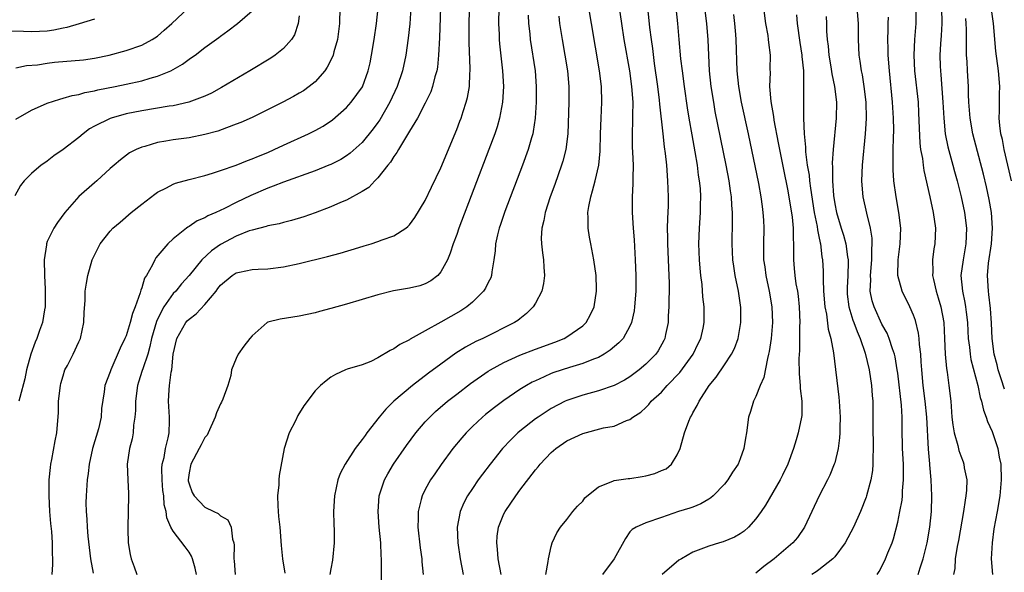
# Model space of a CAD drawing. Units: inches. Extents: x 2562000 to 2565000, y 1509000 to 1512000.
# Drawn here: x 2563747 to 2563873, y 1509149 to 1509219 of the extents above; entities that cross this region are included whole.
import ezdxf

# ---------------------------------------------------------------- set-up
doc = ezdxf.new("R2010")
doc.units = ezdxf.units.IN
doc.header["$MEASUREMENT"] = 0
doc.layers.add('LD25621509_2ft', color=62, linetype='Continuous')

msp = doc.modelspace()

# ---------------------------------------------------------------- linework, layer by layer
at = {"layer": 'LD25621509_2ft'}
for points, elevation in [([(2563769.95, 1509149), (2563769.78, 1509149.78), (2563769.44, 1509151), (2563769.32, 1509151.32), (2563769, 1509151.84), (2563768.51, 1509152.51), (2563767, 1509154.49), (2563766.71, 1509155), (2563766.18, 1509156.18), (2563766.1, 1509157), (2563765.84, 1509157.84), (2563765.79, 1509159), (2563765.68, 1509159.68), (2563765.58, 1509161), (2563765.56, 1509162.44), (2563765.61, 1509163), (2563765.85, 1509163.85), (2563766.02, 1509165), (2563766.37, 1509166.37), (2563766.47, 1509167), (2563766.53, 1509168.53), (2563766.51, 1509169), (2563766.41, 1509171), (2563766.46, 1509172.46), (2563766.54, 1509173), (2563766.72, 1509174.72), (2563766.8, 1509175), (2563766.99, 1509176.99), (2563767.45, 1509179), (2563768.59, 1509181), (2563768.78, 1509181.22), (2563769, 1509181.45), (2563769.9, 1509182.1), (2563771, 1509183.31), (2563772.43, 1509185), (2563772.68, 1509185.32), (2563773, 1509185.75), (2563774.49, 1509187), (2563775, 1509187.32), (2563775.43, 1509187.43), (2563777, 1509187.74), (2563777.79, 1509187.79), (2563779, 1509187.82), (2563781, 1509188.07), (2563783, 1509188.51), (2563786.59, 1509189.41), (2563788.18, 1509189.82), (2563790.56, 1509190.56), (2563791.26, 1509190.74), (2563792.12, 1509191), (2563793, 1509191.29), (2563793.51, 1509191.51), (2563795, 1509192.01), (2563796.53, 1509193), (2563796.8, 1509193.2), (2563797, 1509193.43), (2563797.66, 1509194.34), (2563799, 1509196.51), (2563799.8, 1509198.2), (2563801, 1509200.68), (2563803, 1509205.54), (2563803.41, 1509206.59), (2563803.56, 1509207), (2563803.81, 1509207.81), (2563804.21, 1509209), (2563804.37, 1509209.63), (2563804.61, 1509211), (2563804.66, 1509212.66), (2563804.7, 1509213), (2563804.7, 1509213.3), (2563804.57, 1509216.57), (2563804.57, 1509217), (2563804.58, 1509219), (2563804.81, 1509227)], 9726), ([(2563801.05, 1509225), (2563800.81, 1509217.19), (2563800.7, 1509215), (2563800.55, 1509213.45), (2563800.46, 1509213), (2563800.22, 1509212.22), (2563799.93, 1509211), (2563799.69, 1509210.31), (2563799, 1509208.91), (2563798.01, 1509207), (2563797, 1509205.32), (2563796.89, 1509205.11), (2563796.49, 1509204.49), (2563795.61, 1509203), (2563795.4, 1509202.6), (2563795, 1509202.1), (2563794.6, 1509201.4), (2563794.25, 1509201), (2563793, 1509199.42), (2563792.59, 1509199), (2563791.82, 1509198.18), (2563791, 1509197.65), (2563789, 1509196.56), (2563788.25, 1509196.25), (2563787, 1509195.7), (2563785.04, 1509194.96), (2563783.57, 1509194.43), (2563782.03, 1509193.97), (2563781, 1509193.72), (2563780.44, 1509193.56), (2563779, 1509193.29), (2563778.79, 1509193.21), (2563777, 1509192.77), (2563776.65, 1509192.65), (2563775, 1509191.97), (2563773, 1509190.91), (2563771.86, 1509190.14), (2563770.63, 1509189), (2563769, 1509186.99), (2563768.06, 1509185.94), (2563767.31, 1509185), (2563767, 1509184.68), (2563765.82, 1509183), (2563765, 1509181.43), (2563764.86, 1509181.14), (2563764.25, 1509179), (2563764.04, 1509177.96), (2563763.75, 1509177), (2563763.12, 1509175.12), (2563763.07, 1509174.93), (2563762.57, 1509173.43), (2563762.47, 1509173), (2563762.2, 1509171), (2563762.19, 1509169.81), (2563762.13, 1509169), (2563761.97, 1509167.97), (2563761.91, 1509167), (2563761.78, 1509166.22), (2563761.44, 1509165), (2563761.14, 1509163), (2563761.22, 1509161), (2563761.3, 1509159.3), (2563761.33, 1509159), (2563761.21, 1509155), (2563761.24, 1509154.76), (2563761.29, 1509153), (2563761.52, 1509151.52), (2563761.67, 1509151), (2563762.04, 1509149.96), (2563762.36, 1509149)], 9724), ([(2563873.46, 1509199), (2563872.52, 1509203), (2563872.29, 1509204.29), (2563872.11, 1509205), (2563871.96, 1509206.04), (2563871.89, 1509207), (2563871.93, 1509207.93), (2563871.91, 1509209), (2563871.93, 1509210.07), (2563871.98, 1509211), (2563871.82, 1509213), (2563871.48, 1509215.48), (2563871.17, 1509219), (2563870.65, 1509222.65)], 9762), ([(2563747, 1509213.39), (2563748.34, 1509213.66), (2563749.77, 1509213.77), (2563751, 1509213.97), (2563751.91, 1509214.09), (2563755.59, 1509214.41), (2563757, 1509214.61), (2563758.84, 1509215), (2563761, 1509215.59), (2563763, 1509216.27), (2563764.34, 1509217), (2563765, 1509217.42), (2563765.85, 1509218.15), (2563766.83, 1509219), (2563768.92, 1509221)], 9712), ([(2563747, 1509206.84), (2563749, 1509208), (2563751, 1509208.89), (2563752.59, 1509209.41), (2563753, 1509209.51), (2563754.14, 1509209.86), (2563755, 1509209.99), (2563755.75, 1509210.25), (2563757, 1509210.45), (2563757.42, 1509210.58), (2563759.62, 1509211), (2563761, 1509211.29), (2563763, 1509211.73), (2563764.06, 1509212.06), (2563765, 1509212.3), (2563766.7, 1509213), (2563767, 1509213.16), (2563768.17, 1509213.83), (2563769, 1509214.47), (2563769.32, 1509214.68), (2563769.77, 1509215), (2563771, 1509215.95), (2563772.77, 1509217.23), (2563773, 1509217.42), (2563773.92, 1509218.08), (2563775.15, 1509219), (2563777, 1509220.63)], 9714), ([(2563788.16, 1509221), (2563788.11, 1509219), (2563787.85, 1509217), (2563787.41, 1509215.4), (2563787.31, 1509215), (2563787.23, 1509214.77), (2563786.55, 1509213.45), (2563786.23, 1509213), (2563785, 1509211.59), (2563784.27, 1509211), (2563783.53, 1509210.47), (2563783, 1509210.14), (2563782.27, 1509209.73), (2563780.9, 1509209), (2563777, 1509207.07), (2563775.58, 1509206.42), (2563775, 1509206.2), (2563773.76, 1509205.76), (2563772.66, 1509205.34), (2563771, 1509204.89), (2563769, 1509204.5), (2563767, 1509204.24), (2563766.06, 1509204.06), (2563765, 1509203.9), (2563763.4, 1509203.4), (2563763, 1509203.3), (2563762.28, 1509203), (2563761.44, 1509202.56), (2563760.31, 1509201.69), (2563759.49, 1509201), (2563759, 1509200.58), (2563757.3, 1509199), (2563757, 1509198.76), (2563754.99, 1509197.01), (2563753.23, 1509195), (2563752.29, 1509193.71), (2563751.84, 1509193), (2563751, 1509191.32), (2563750.89, 1509191), (2563750.88, 1509190.88), (2563750.62, 1509189), (2563750.66, 1509187), (2563750.75, 1509185.25), (2563750.75, 1509185), (2563750.73, 1509184.73), (2563750.72, 1509183), (2563750.64, 1509182.64), (2563750.39, 1509181), (2563750, 1509180), (2563749.66, 1509179), (2563749.47, 1509178.53), (2563748.91, 1509177), (2563748.38, 1509175), (2563748.13, 1509173.87), (2563747.5, 1509171.5), (2563747.39, 1509171)], 9718), ([(2563751.62, 1509149), (2563751.72, 1509150.28), (2563751.71, 1509151), (2563751.65, 1509151.65), (2563751.66, 1509153), (2563751.56, 1509154.44), (2563751.45, 1509155.45), (2563751.33, 1509157), (2563751.22, 1509159), (2563751.25, 1509161), (2563751.41, 1509162.59), (2563751.47, 1509163), (2563751.59, 1509163.59), (2563752.01, 1509165.99), (2563752.21, 1509167), (2563752.43, 1509169.57), (2563752.44, 1509171), (2563752.66, 1509173), (2563752.72, 1509173.28), (2563753, 1509174.23), (2563753.25, 1509175), (2563753.56, 1509175.56), (2563754.27, 1509177), (2563755, 1509178.57), (2563755.23, 1509179), (2563755.66, 1509181), (2563755.67, 1509182.33), (2563755.8, 1509183.8), (2563755.83, 1509185), (2563755.98, 1509186.02), (2563756.16, 1509187), (2563756.72, 1509189), (2563757, 1509189.59), (2563757.73, 1509191), (2563759, 1509192.62), (2563759.34, 1509193), (2563760.25, 1509193.75), (2563761.67, 1509195), (2563763, 1509196.07), (2563764.66, 1509197.34), (2563765, 1509197.57), (2563766.13, 1509198.13), (2563767, 1509198.59), (2563767.29, 1509198.71), (2563769, 1509199.19), (2563771, 1509199.69), (2563771.99, 1509199.99), (2563773, 1509200.32), (2563775, 1509201.02), (2563776.41, 1509201.59), (2563777, 1509201.8), (2563777.83, 1509202.17), (2563779, 1509202.64), (2563779.81, 1509203), (2563781, 1509203.56), (2563784.19, 1509205), (2563785, 1509205.4), (2563786.03, 1509205.97), (2563787.22, 1509206.78), (2563789, 1509208.34), (2563789.61, 1509209), (2563791.03, 1509210.97), (2563791.76, 1509213), (2563791.99, 1509214.01), (2563792.19, 1509215), (2563792.53, 1509217), (2563792.82, 1509219), (2563793.04, 1509221)], 9720), ([(2563797.17, 1509221), (2563797.03, 1509218.97), (2563796.85, 1509217.15), (2563796.54, 1509215), (2563796.11, 1509213), (2563795.44, 1509211), (2563794.51, 1509209), (2563793.23, 1509206.77), (2563793, 1509206.43), (2563792.39, 1509205.61), (2563791, 1509203.9), (2563789.47, 1509202.53), (2563789, 1509202.18), (2563788.27, 1509201.73), (2563787, 1509201.1), (2563786.76, 1509201), (2563785, 1509200.31), (2563781, 1509198.87), (2563779.67, 1509198.33), (2563779, 1509198.1), (2563776.84, 1509197.16), (2563775, 1509196.26), (2563773.49, 1509195.49), (2563772.41, 1509195), (2563771.41, 1509194.59), (2563771, 1509194.33), (2563770.05, 1509193.95), (2563769, 1509193.23), (2563768.85, 1509193.15), (2563768.66, 1509193), (2563767, 1509191.64), (2563766.33, 1509191), (2563764.77, 1509189.23), (2563764.65, 1509189), (2563764.36, 1509188.36), (2563763.58, 1509187), (2563763.36, 1509186.64), (2563763, 1509185.44), (2563762.87, 1509185.13), (2563762.79, 1509184.79), (2563762.16, 1509183), (2563761.83, 1509182.17), (2563761.54, 1509181), (2563761, 1509179.32), (2563760.87, 1509179), (2563760.26, 1509177.74), (2563759.07, 1509175), (2563759, 1509174.76), (2563758.31, 1509173), (2563758.22, 1509172.22), (2563757.9, 1509170.1), (2563757.84, 1509169), (2563757.5, 1509167.5), (2563756.76, 1509165), (2563756.31, 1509163), (2563756.18, 1509161.82), (2563756.05, 1509161), (2563755.93, 1509159), (2563755.91, 1509158.09), (2563755.94, 1509157), (2563756.03, 1509156.03), (2563756.06, 1509155), (2563756.15, 1509153.85), (2563756.5, 1509151), (2563756.84, 1509149.16)], 9722), ([(2563808.33, 1509221), (2563808.32, 1509219), (2563808.38, 1509217.62), (2563808.39, 1509217), (2563808.43, 1509216.43), (2563808.82, 1509213), (2563808.92, 1509211), (2563808.81, 1509209), (2563808.44, 1509207), (2563808.12, 1509205.88), (2563807.82, 1509205), (2563807.09, 1509203), (2563803.27, 1509193), (2563803, 1509192.21), (2563802.55, 1509191), (2563802.18, 1509189.82), (2563801.84, 1509189), (2563801, 1509187.44), (2563800.61, 1509187), (2563799.71, 1509186.29), (2563799, 1509185.91), (2563798.31, 1509185.69), (2563797, 1509185.36), (2563794.97, 1509185.03), (2563793, 1509184.55), (2563789, 1509183.35), (2563787, 1509182.79), (2563785.58, 1509182.42), (2563785, 1509182.25), (2563783, 1509181.82), (2563780.57, 1509181.43), (2563779, 1509181.04), (2563778.93, 1509181), (2563777, 1509179.34), (2563776.72, 1509179), (2563775.98, 1509178.02), (2563775.26, 1509177), (2563775, 1509176.44), (2563774.4, 1509175), (2563774.3, 1509174.3), (2563773.91, 1509173), (2563773.28, 1509171.28), (2563773.11, 1509170.89), (2563773, 1509170.68), (2563772.48, 1509169.52), (2563772.32, 1509169), (2563771.44, 1509167), (2563771.29, 1509166.71), (2563771, 1509166.39), (2563770.53, 1509165.47), (2563770.31, 1509165), (2563769.21, 1509163), (2563769, 1509161.92), (2563768.88, 1509161), (2563768.89, 1509160.89), (2563769, 1509160.53), (2563769.42, 1509159.42), (2563769.64, 1509159), (2563771, 1509157.53), (2563772.17, 1509157), (2563772.72, 1509156.72), (2563773, 1509156.43), (2563773.92, 1509155.92), (2563774.36, 1509155), (2563774.51, 1509153.49), (2563774.68, 1509153), (2563774.72, 1509152.72), (2563774.69, 1509151), (2563774.73, 1509150.73), (2563774.85, 1509149)], 9728), ([(2563793.43, 1509147), (2563793.46, 1509150.54), (2563793.45, 1509151), (2563793.41, 1509151.41), (2563793.34, 1509153), (2563793.17, 1509155), (2563793.02, 1509157), (2563793.15, 1509159), (2563793.81, 1509161), (2563794.23, 1509161.77), (2563794.98, 1509163), (2563796.62, 1509165.38), (2563797.82, 1509167), (2563799, 1509168.37), (2563799.57, 1509169), (2563800.31, 1509169.69), (2563801.82, 1509171), (2563803, 1509171.92), (2563804.75, 1509173.25), (2563807, 1509174.82), (2563807.28, 1509175), (2563809, 1509175.95), (2563811, 1509176.86), (2563813, 1509177.64), (2563815.47, 1509178.53), (2563816.66, 1509179), (2563817, 1509179.19), (2563819, 1509180.61), (2563819.42, 1509181), (2563819.98, 1509182.02), (2563820.45, 1509183), (2563820.77, 1509185), (2563820.76, 1509185.24), (2563820.71, 1509187), (2563820.42, 1509189), (2563820.03, 1509191), (2563819.87, 1509191.87), (2563819.7, 1509193), (2563819.7, 1509194.3), (2563819.66, 1509195), (2563819.76, 1509195.76), (2563820.01, 1509197), (2563820.26, 1509197.74), (2563820.58, 1509199), (2563821.05, 1509201), (2563821.22, 1509202.78), (2563821.24, 1509205), (2563821.33, 1509207), (2563821.44, 1509209), (2563821.4, 1509211), (2563821.15, 1509213), (2563820.1, 1509219), (2563819.79, 1509221)], 9734), ([(2563823.62, 1509221), (2563823.92, 1509219), (2563824.24, 1509217), (2563824.93, 1509213), (2563825.21, 1509211), (2563825.35, 1509209), (2563825.31, 1509207.31), (2563825.33, 1509206.67), (2563825.27, 1509205), (2563825.3, 1509203.3), (2563825.33, 1509202.67), (2563825.39, 1509201), (2563825.35, 1509199.35), (2563825.38, 1509198.62), (2563825.29, 1509197), (2563825.3, 1509195), (2563825.42, 1509193), (2563825.53, 1509191.53), (2563825.68, 1509189), (2563825.75, 1509187), (2563825.73, 1509185), (2563825.59, 1509183), (2563825.52, 1509182.48), (2563825.2, 1509181), (2563825, 1509180.56), (2563824.12, 1509179), (2563823.59, 1509178.41), (2563822.5, 1509177.5), (2563821.74, 1509177), (2563821, 1509176.58), (2563820.36, 1509176.36), (2563819, 1509175.8), (2563817.31, 1509175.31), (2563815.34, 1509174.66), (2563815, 1509174.52), (2563814.1, 1509174.1), (2563813, 1509173.62), (2563812.58, 1509173.42), (2563811.84, 1509173), (2563811, 1509172.48), (2563809, 1509171.12), (2563807.79, 1509170.21), (2563806.67, 1509169.33), (2563806.27, 1509169), (2563805, 1509167.8), (2563804.18, 1509167), (2563803.63, 1509166.37), (2563802.51, 1509165), (2563801.02, 1509162.98), (2563800.2, 1509161.8), (2563799.66, 1509161), (2563799, 1509159.78), (2563798.6, 1509159), (2563798.5, 1509158.5), (2563798.1, 1509157), (2563798.12, 1509156.12), (2563798.08, 1509155), (2563798.37, 1509152.37), (2563798.56, 1509151), (2563798.58, 1509150.58), (2563798.73, 1509149)], 9736), ([(2563827.23, 1509221), (2563827.41, 1509219.41), (2563827.5, 1509218.5), (2563827.69, 1509217), (2563827.85, 1509215.85), (2563828.08, 1509213.92), (2563828.5, 1509211), (2563828.72, 1509209.28), (2563828.76, 1509208.76), (2563829.19, 1509205), (2563829.36, 1509203.36), (2563829.49, 1509202.51), (2563829.63, 1509201), (2563829.78, 1509199), (2563829.85, 1509197), (2563829.83, 1509195.83), (2563829.76, 1509194.24), (2563829.74, 1509193), (2563829.76, 1509191.76), (2563829.75, 1509191), (2563829.94, 1509187), (2563829.97, 1509186.03), (2563829.97, 1509185), (2563829.94, 1509183.94), (2563829.95, 1509183), (2563829.86, 1509181.86), (2563829.83, 1509181), (2563829.51, 1509179.51), (2563829.42, 1509179), (2563829.29, 1509178.71), (2563828.58, 1509177.42), (2563828.28, 1509177), (2563827, 1509175.71), (2563826.16, 1509175), (2563825.5, 1509174.5), (2563825, 1509174.13), (2563824.32, 1509173.68), (2563823, 1509172.99), (2563821, 1509172.31), (2563819, 1509171.79), (2563817, 1509171.12), (2563816.75, 1509171), (2563815, 1509170.08), (2563814.34, 1509169.66), (2563813.33, 1509169), (2563813, 1509168.76), (2563811, 1509167.19), (2563810.78, 1509167), (2563809.88, 1509166.12), (2563808.83, 1509165), (2563807.23, 1509163), (2563806.27, 1509161.73), (2563805.74, 1509161), (2563805, 1509159.93), (2563804.38, 1509159), (2563803.9, 1509158.1), (2563803.43, 1509157), (2563803.07, 1509155), (2563803.15, 1509153), (2563803.45, 1509151), (2563803.8, 1509149)], 9738), ([(2563808.63, 1509149), (2563808.28, 1509151), (2563808.19, 1509152.19), (2563808.08, 1509153), (2563808.14, 1509153.86), (2563808.3, 1509155), (2563809, 1509156.7), (2563809.14, 1509157), (2563810.49, 1509159), (2563811, 1509159.69), (2563813, 1509162.27), (2563813.34, 1509162.66), (2563813.61, 1509163), (2563815, 1509164.48), (2563815.59, 1509165), (2563817, 1509165.97), (2563819, 1509166.9), (2563821.62, 1509167.62), (2563823, 1509167.85), (2563824.55, 1509168.55), (2563825, 1509168.67), (2563825.35, 1509169), (2563826.36, 1509169.64), (2563827, 1509170.21), (2563827.4, 1509170.6), (2563827.71, 1509171), (2563829, 1509172.18), (2563829.74, 1509173), (2563831.34, 1509174.67), (2563833.01, 1509177), (2563833.66, 1509178.34), (2563833.99, 1509179), (2563834.29, 1509180.29), (2563834.43, 1509181), (2563834.42, 1509183), (2563834.27, 1509184.27), (2563834.15, 1509185.85), (2563833.99, 1509187), (2563833.9, 1509187.9), (2563833.81, 1509189), (2563833.76, 1509191), (2563833.84, 1509193), (2563833.97, 1509195), (2563833.96, 1509195.96), (2563833.99, 1509197), (2563833.94, 1509198.06), (2563833.84, 1509199), (2563833.72, 1509199.72), (2563833.57, 1509201), (2563833.29, 1509202.71), (2563832.88, 1509204.88), (2563832.51, 1509207), (2563832.31, 1509208.31), (2563831.92, 1509211), (2563831.66, 1509213), (2563831.47, 1509214.53), (2563831.25, 1509217), (2563831.09, 1509219), (2563830.88, 1509221)], 9740), ([(2563814.32, 1509149), (2563814.63, 1509150.63), (2563814.64, 1509151), (2563815, 1509152.53), (2563815.14, 1509153), (2563815.7, 1509154.3), (2563816.18, 1509155), (2563817, 1509155.99), (2563817.76, 1509157), (2563818.33, 1509157.67), (2563819, 1509158.32), (2563819.28, 1509158.72), (2563821, 1509160.13), (2563822.84, 1509160.84), (2563823, 1509160.93), (2563824.79, 1509161.21), (2563825, 1509161.21), (2563826.54, 1509161.46), (2563827, 1509161.52), (2563828.17, 1509161.83), (2563829, 1509162.2), (2563829.58, 1509162.42), (2563830.28, 1509163), (2563831, 1509164.2), (2563831.37, 1509165), (2563831.92, 1509167), (2563832.49, 1509168.49), (2563832.7, 1509169), (2563832.83, 1509169.17), (2563833, 1509169.52), (2563833.54, 1509170.46), (2563833.77, 1509171), (2563835.05, 1509173), (2563835.95, 1509174.05), (2563837, 1509175.62), (2563837.88, 1509177), (2563838.27, 1509177.73), (2563838.73, 1509179), (2563839.1, 1509181), (2563839.07, 1509182.93), (2563838.78, 1509185), (2563838.38, 1509187), (2563838.18, 1509188.18), (2563838.06, 1509189), (2563837.96, 1509191), (2563838.03, 1509193.97), (2563838.03, 1509195), (2563837.94, 1509195.94), (2563837.88, 1509197), (2563837.76, 1509197.76), (2563837.59, 1509199), (2563837.21, 1509201), (2563835.83, 1509207.83), (2563835.63, 1509209), (2563835.33, 1509211), (2563835.12, 1509213), (2563835, 1509215), (2563834.92, 1509216.92), (2563834.78, 1509219), (2563834.5, 1509221)], 9742), ([(2563841.97, 1509221), (2563842.23, 1509219), (2563842.5, 1509217.5), (2563842.57, 1509217), (2563842.61, 1509216.61), (2563842.81, 1509215), (2563842.78, 1509213.22), (2563842.8, 1509212.8), (2563842.74, 1509211), (2563842.88, 1509209.12), (2563843.21, 1509207.21), (2563843.27, 1509206.73), (2563843.83, 1509203.83), (2563843.97, 1509203), (2563844.48, 1509200.48), (2563845, 1509197.97), (2563845.18, 1509197), (2563845.58, 1509194.42), (2563845.71, 1509193), (2563845.71, 1509191.71), (2563845.78, 1509191), (2563845.75, 1509189.75), (2563845.76, 1509189), (2563845.87, 1509187.87), (2563845.93, 1509187), (2563846.08, 1509185.92), (2563846.26, 1509185), (2563846.35, 1509184.35), (2563846.48, 1509183), (2563846.56, 1509181), (2563846.54, 1509180.54), (2563846.55, 1509179), (2563846.53, 1509177.47), (2563846.45, 1509176.45), (2563846.47, 1509174.47), (2563846.62, 1509173), (2563846.62, 1509172.62), (2563846.83, 1509171), (2563846.81, 1509169.19), (2563846.78, 1509169), (2563846.35, 1509167), (2563846.09, 1509166.09), (2563845.75, 1509165), (2563845.04, 1509163), (2563844.38, 1509161.62), (2563844.07, 1509161), (2563842.2, 1509157.8), (2563841.67, 1509157), (2563841, 1509156.05), (2563840.07, 1509155), (2563839.5, 1509154.5), (2563839, 1509154.17), (2563838.28, 1509153.72), (2563836.85, 1509153.15), (2563836.39, 1509153), (2563835, 1509152.6), (2563833, 1509151.84), (2563831.54, 1509151), (2563831.21, 1509150.79), (2563829.09, 1509149)], 9746), ([(2563856.41, 1509149), (2563856.65, 1509149.35), (2563857, 1509150.01), (2563857.46, 1509151), (2563857.75, 1509151.75), (2563858.28, 1509153), (2563858.47, 1509153.53), (2563859, 1509155.65), (2563859.28, 1509157), (2563859.55, 1509158.45), (2563859.61, 1509159), (2563859.63, 1509159.63), (2563859.75, 1509161), (2563859.75, 1509162.25), (2563859.73, 1509163), (2563859.63, 1509165), (2563859.58, 1509167.58), (2563859.58, 1509169), (2563859.49, 1509170.51), (2563859, 1509174.59), (2563858.95, 1509175), (2563858.66, 1509176.66), (2563858.58, 1509177), (2563858.33, 1509177.67), (2563857.91, 1509179), (2563857.65, 1509179.65), (2563857, 1509180.79), (2563856, 1509183), (2563855.77, 1509183.77), (2563855.52, 1509185), (2563855.58, 1509186.42), (2563855.55, 1509187), (2563855.71, 1509189), (2563855.7, 1509190.3), (2563855.76, 1509191), (2563855.74, 1509191.74), (2563855.55, 1509193), (2563855.09, 1509194.91), (2563854.61, 1509197), (2563854.48, 1509198.48), (2563854.45, 1509199), (2563854.55, 1509201), (2563854.93, 1509205), (2563855, 1509206.25), (2563855.04, 1509207), (2563855, 1509209), (2563854.76, 1509211), (2563854.51, 1509212.51), (2563854.4, 1509213), (2563854.24, 1509214.24), (2563854.11, 1509215), (2563854.03, 1509217), (2563854.02, 1509219), (2563853.87, 1509221)], 9752), ([(2563861.3, 1509221), (2563861.3, 1509219), (2563861.12, 1509217), (2563861.03, 1509215), (2563861.15, 1509213), (2563861.58, 1509209), (2563861.66, 1509207.66), (2563861.72, 1509205.72), (2563861.81, 1509203.81), (2563861.91, 1509203), (2563862.14, 1509201.86), (2563862.23, 1509201), (2563862.33, 1509200.33), (2563863.09, 1509197), (2563863.51, 1509195), (2563863.79, 1509193), (2563863.72, 1509191), (2563863.61, 1509190.39), (2563863.43, 1509189), (2563863.46, 1509187.46), (2563863.43, 1509187), (2563863.53, 1509186.47), (2563863.88, 1509185), (2563864.16, 1509184.16), (2563864.49, 1509183), (2563864.86, 1509181), (2563864.95, 1509179), (2563865.02, 1509177), (2563865.19, 1509175.19), (2563865.28, 1509174.72), (2563865.51, 1509173), (2563865.73, 1509171), (2563865.89, 1509169), (2563865.99, 1509167.99), (2563866.17, 1509167), (2563866.62, 1509165.38), (2563866.76, 1509164.76), (2563867, 1509164.06), (2563867.31, 1509163.31), (2563867.4, 1509163), (2563867.46, 1509162.54), (2563867.76, 1509161), (2563867.72, 1509159.72), (2563867.66, 1509159), (2563867.55, 1509158.45), (2563867.35, 1509157), (2563866.71, 1509153.29), (2563866.56, 1509152.56), (2563866.32, 1509151), (2563866.25, 1509149.75), (2563866.09, 1509149)], 9756), ([(2563864.56, 1509221), (2563864.59, 1509219), (2563864.51, 1509217.49), (2563864.43, 1509216.43), (2563864.36, 1509215), (2563864.39, 1509213.61), (2563864.42, 1509213), (2563864.48, 1509212.47), (2563864.75, 1509209), (2563864.85, 1509207), (2563865.02, 1509205), (2563865.36, 1509203.36), (2563866.02, 1509201), (2563866.22, 1509200.22), (2563866.56, 1509199), (2563867.06, 1509197), (2563867.48, 1509195), (2563867.74, 1509193), (2563867.67, 1509191), (2563867.3, 1509189), (2563867.02, 1509187), (2563867.22, 1509185), (2563867.54, 1509183.54), (2563867.62, 1509183), (2563867.69, 1509182.31), (2563867.85, 1509181), (2563867.9, 1509179.9), (2563867.95, 1509179), (2563868.11, 1509177.89), (2563868.19, 1509177), (2563868.31, 1509176.31), (2563869.18, 1509173), (2563869.48, 1509171.48), (2563869.66, 1509171), (2563869.89, 1509169.89), (2563870.24, 1509169), (2563870.42, 1509168.42), (2563871, 1509167.16), (2563871.7, 1509165), (2563871.89, 1509163.89), (2563872.08, 1509163), (2563872.14, 1509161), (2563871.97, 1509159), (2563871.64, 1509157), (2563871.22, 1509154.78), (2563870.99, 1509153), (2563870.89, 1509151), (2563871.03, 1509149)], 9758), ([(2563757, 1509219.56), (2563755.03, 1509218.97), (2563753.48, 1509218.52), (2563753, 1509218.42), (2563751.84, 1509218.16), (2563751, 1509218.05), (2563750.01, 1509217.99), (2563749, 1509217.96), (2563747.99, 1509218.01), (2563745.94, 1509218.06)], 9710), ([(2563783, 1509220), (2563782.86, 1509219), (2563782.41, 1509217.59), (2563782.03, 1509217), (2563781, 1509215.85), (2563779.94, 1509215), (2563779.38, 1509214.62), (2563776.74, 1509213), (2563773.13, 1509210.87), (2563771.84, 1509210.16), (2563771, 1509209.78), (2563768.99, 1509209.01), (2563767, 1509208.56), (2563766.49, 1509208.49), (2563763, 1509207.92), (2563761, 1509207.52), (2563759.11, 1509207), (2563759, 1509206.96), (2563757, 1509205.95), (2563756.38, 1509205.62), (2563755.54, 1509205), (2563755, 1509204.54), (2563753, 1509202.98), (2563751.82, 1509202.18), (2563751, 1509201.51), (2563750.68, 1509201.32), (2563750.21, 1509201), (2563749, 1509199.95), (2563748.07, 1509199), (2563747.58, 1509198.42), (2563746.9, 1509197.1)], 9716), ([(2563812.08, 1509220.08), (2563812.13, 1509219), (2563812.28, 1509217.72), (2563812.34, 1509217), (2563812.95, 1509213), (2563813.1, 1509211), (2563813.09, 1509209), (2563812.96, 1509207), (2563812.71, 1509205.29), (2563812.65, 1509205), (2563812.49, 1509204.49), (2563812.07, 1509203), (2563811.34, 1509201), (2563809.11, 1509195.11), (2563808.55, 1509193.45), (2563808.39, 1509193), (2563808.17, 1509192.17), (2563807.93, 1509191), (2563807.89, 1509190.11), (2563807.73, 1509189), (2563807.47, 1509187.47), (2563807.43, 1509187), (2563807.31, 1509186.69), (2563807, 1509186.11), (2563806.64, 1509185.36), (2563806.41, 1509185), (2563805, 1509183.62), (2563804.28, 1509183), (2563803.51, 1509182.49), (2563801, 1509181.04), (2563799, 1509179.96), (2563797.09, 1509178.91), (2563797, 1509178.83), (2563795.77, 1509178.23), (2563795, 1509177.65), (2563794.55, 1509177.45), (2563793, 1509176.51), (2563792.07, 1509176.07), (2563791, 1509175.63), (2563789.07, 1509175.07), (2563788.87, 1509175), (2563787.61, 1509174.39), (2563787, 1509174.05), (2563786.4, 1509173.6), (2563785.69, 1509173), (2563785, 1509172.32), (2563783.59, 1509170.41), (2563782.81, 1509169.19), (2563782.53, 1509168.53), (2563781.74, 1509167), (2563781.1, 1509165), (2563780.43, 1509161.57), (2563780.4, 1509161), (2563780.39, 1509160.39), (2563780.23, 1509159), (2563780.27, 1509157.73), (2563780.36, 1509156.36), (2563780.52, 1509155), (2563780.69, 1509152.69), (2563780.86, 1509151), (2563781.15, 1509149.15)], 9730), ([(2563815.96, 1509219.96), (2563816.07, 1509219), (2563816.38, 1509217), (2563816.73, 1509215), (2563817.06, 1509213), (2563817.25, 1509211), (2563817.25, 1509209), (2563817.09, 1509205), (2563816.85, 1509203), (2563816.48, 1509201.52), (2563816.31, 1509201), (2563815.44, 1509198.56), (2563814.85, 1509197), (2563814.21, 1509195), (2563814.04, 1509193.96), (2563813.8, 1509193), (2563813.74, 1509191.74), (2563813.76, 1509191), (2563813.88, 1509189.88), (2563814.01, 1509189), (2563814.05, 1509188.05), (2563814.15, 1509187), (2563814.02, 1509185.98), (2563813.8, 1509185), (2563813, 1509183.47), (2563812.72, 1509183), (2563811.85, 1509182.15), (2563811, 1509181.49), (2563810.74, 1509181.26), (2563810.35, 1509181), (2563806.3, 1509179), (2563805.41, 1509178.59), (2563804.12, 1509177.88), (2563802.9, 1509177.1), (2563801, 1509175.74), (2563799.43, 1509174.57), (2563797.39, 1509173), (2563795, 1509171), (2563793.99, 1509170.01), (2563793.14, 1509169), (2563791.6, 1509167), (2563791.35, 1509166.65), (2563791, 1509166.14), (2563790.11, 1509165), (2563788.82, 1509163), (2563788.18, 1509161.82), (2563787.89, 1509161), (2563787.47, 1509159), (2563787.37, 1509157), (2563787.4, 1509155.4), (2563787.43, 1509154.57), (2563787.44, 1509153), (2563787.21, 1509150.79), (2563787, 1509149.7), (2563786.88, 1509149)], 9732), ([(2563838.15, 1509220.15), (2563838.28, 1509219), (2563838.39, 1509217.61), (2563838.43, 1509217), (2563838.58, 1509213), (2563838.78, 1509211), (2563839.14, 1509209), (2563840.01, 1509205), (2563841.31, 1509198.69), (2563841.62, 1509197), (2563841.77, 1509195.77), (2563841.89, 1509195), (2563841.96, 1509194.04), (2563841.99, 1509193), (2563841.95, 1509191), (2563841.94, 1509190.06), (2563841.97, 1509189), (2563842.11, 1509188.11), (2563842.24, 1509187), (2563842.69, 1509185), (2563843.03, 1509183), (2563843.11, 1509181), (2563842.95, 1509179), (2563842.68, 1509177.32), (2563842.61, 1509177), (2563842.45, 1509176.45), (2563841.98, 1509174.02), (2563841.55, 1509173), (2563841, 1509171.6), (2563840.7, 1509171), (2563840.31, 1509169.69), (2563840.07, 1509169), (2563839.79, 1509167), (2563839.67, 1509166.33), (2563839.47, 1509165), (2563839, 1509163.69), (2563838.73, 1509163), (2563838.01, 1509161.99), (2563837.43, 1509161), (2563837, 1509160.49), (2563835.55, 1509159), (2563835.27, 1509158.73), (2563835, 1509158.56), (2563834.01, 1509157.99), (2563833, 1509157.54), (2563832.59, 1509157.41), (2563831.17, 1509157), (2563829, 1509156.25), (2563827, 1509155.54), (2563825.77, 1509155), (2563825.28, 1509154.72), (2563825, 1509154.39), (2563824.43, 1509153.57), (2563822.98, 1509151), (2563821.52, 1509149)], 9744), ([(2563846.13, 1509220.13), (2563846.23, 1509219), (2563846.58, 1509216.58), (2563846.84, 1509215), (2563846.84, 1509214.84), (2563847.02, 1509213), (2563847.05, 1509210.95), (2563847.02, 1509209), (2563847.03, 1509206.97), (2563847.11, 1509205), (2563847.29, 1509203.29), (2563847.29, 1509202.71), (2563847.52, 1509201), (2563847.74, 1509199.74), (2563847.8, 1509199), (2563847.92, 1509198.08), (2563848.41, 1509195), (2563848.77, 1509193.23), (2563848.81, 1509192.81), (2563849, 1509191.96), (2563849.15, 1509191.15), (2563849.2, 1509191), (2563849.38, 1509189.38), (2563849.45, 1509189), (2563849.52, 1509187.52), (2563849.54, 1509187), (2563849.52, 1509186.48), (2563849.58, 1509185), (2563849.73, 1509183), (2563849.94, 1509182.07), (2563850.17, 1509180.17), (2563850.52, 1509179), (2563850.85, 1509177.15), (2563851.52, 1509171.52), (2563851.57, 1509171), (2563851.68, 1509169), (2563851.65, 1509167.65), (2563851.65, 1509167), (2563851.63, 1509166.37), (2563851.44, 1509165), (2563851, 1509163.2), (2563850.94, 1509163), (2563850.37, 1509161.63), (2563850.07, 1509161), (2563849.04, 1509159), (2563848.08, 1509157), (2563847.16, 1509155), (2563846.29, 1509153.71), (2563845.7, 1509153), (2563843.31, 1509151), (2563842, 1509150), (2563841, 1509149.17)], 9748), ([(2563849.9, 1509219.9), (2563849.94, 1509219), (2563849.95, 1509218.05), (2563850.03, 1509217), (2563850.15, 1509216.15), (2563850.24, 1509215), (2563850.5, 1509213.5), (2563850.62, 1509212.62), (2563850.98, 1509211), (2563851.23, 1509209), (2563851.19, 1509207), (2563850.79, 1509203), (2563850.68, 1509201.32), (2563850.73, 1509200.73), (2563850.72, 1509199), (2563850.84, 1509197.16), (2563851, 1509196.09), (2563851.21, 1509195), (2563851.81, 1509193), (2563852.11, 1509192.11), (2563852.4, 1509191), (2563852.63, 1509189.37), (2563852.7, 1509189), (2563852.71, 1509188.71), (2563852.67, 1509187), (2563852.58, 1509185.42), (2563852.57, 1509185), (2563852.6, 1509184.6), (2563852.78, 1509183), (2563853.32, 1509181.32), (2563853.45, 1509181), (2563853.85, 1509179.85), (2563854.25, 1509179), (2563854.88, 1509177.12), (2563855.37, 1509175), (2563855.66, 1509173), (2563855.75, 1509171.75), (2563855.83, 1509171), (2563855.86, 1509169), (2563855.86, 1509167), (2563855.89, 1509166.11), (2563855.89, 1509165), (2563855.83, 1509163.83), (2563855.85, 1509163), (2563855.8, 1509162.2), (2563855.59, 1509161), (2563855.06, 1509159), (2563855, 1509158.83), (2563854.26, 1509157), (2563853.39, 1509155), (2563852.32, 1509153), (2563851, 1509151.24), (2563850.78, 1509151), (2563849, 1509149.59), (2563848.66, 1509149.34), (2563848.1, 1509149)], 9750), ([(2563861.59, 1509149), (2563861.84, 1509149.84), (2563862.23, 1509151), (2563862.75, 1509153), (2563863.1, 1509155), (2563863.28, 1509157), (2563863.33, 1509159), (2563863.26, 1509161), (2563863.09, 1509162.91), (2563863.07, 1509163.07), (2563862.92, 1509164.92), (2563862.72, 1509169), (2563862.51, 1509171), (2563862.25, 1509173), (2563862.05, 1509175), (2563862, 1509176.01), (2563861.92, 1509177), (2563861.77, 1509178.23), (2563861.73, 1509179), (2563861.66, 1509179.66), (2563861.25, 1509181.25), (2563861, 1509181.95), (2563860.53, 1509183), (2563859.55, 1509185), (2563859.01, 1509187), (2563859.05, 1509189), (2563859.32, 1509191), (2563859.39, 1509193), (2563859.16, 1509195), (2563858.79, 1509197), (2563858.51, 1509199), (2563858.41, 1509200.41), (2563858.41, 1509201), (2563858.44, 1509201.56), (2563858.43, 1509203), (2563858.45, 1509204.45), (2563858.49, 1509205.51), (2563858.47, 1509207), (2563858.35, 1509209), (2563857.94, 1509213), (2563857.79, 1509215), (2563857.8, 1509215.8), (2563857.76, 1509217), (2563857.77, 1509218.23), (2563857.81, 1509219), (2563857.82, 1509219.82)], 9754), ([(2563872.55, 1509172.55), (2563872.14, 1509173.86), (2563871.75, 1509175), (2563871.62, 1509175.62), (2563871.27, 1509177), (2563871.01, 1509178.99), (2563870.92, 1509180.91), (2563870.79, 1509182.79), (2563870.58, 1509184.59), (2563870.52, 1509185), (2563870.4, 1509187), (2563870.55, 1509188.55), (2563870.93, 1509191), (2563871.05, 1509193), (2563870.91, 1509195), (2563870.63, 1509196.63), (2563870.27, 1509198.27), (2563869.88, 1509199.88), (2563868.54, 1509205), (2563868.19, 1509207), (2563868.05, 1509209), (2563868, 1509210), (2563867.98, 1509211), (2563867.86, 1509213), (2563867.81, 1509214.19), (2563867.75, 1509215), (2563867.72, 1509215.72), (2563867.74, 1509218.26), (2563867.71, 1509219), (2563867.65, 1509219.65)], 9760)]:
    msp.add_lwpolyline(points, dxfattribs=dict(at, elevation=elevation))

doc.saveas('drawing.dxf')
